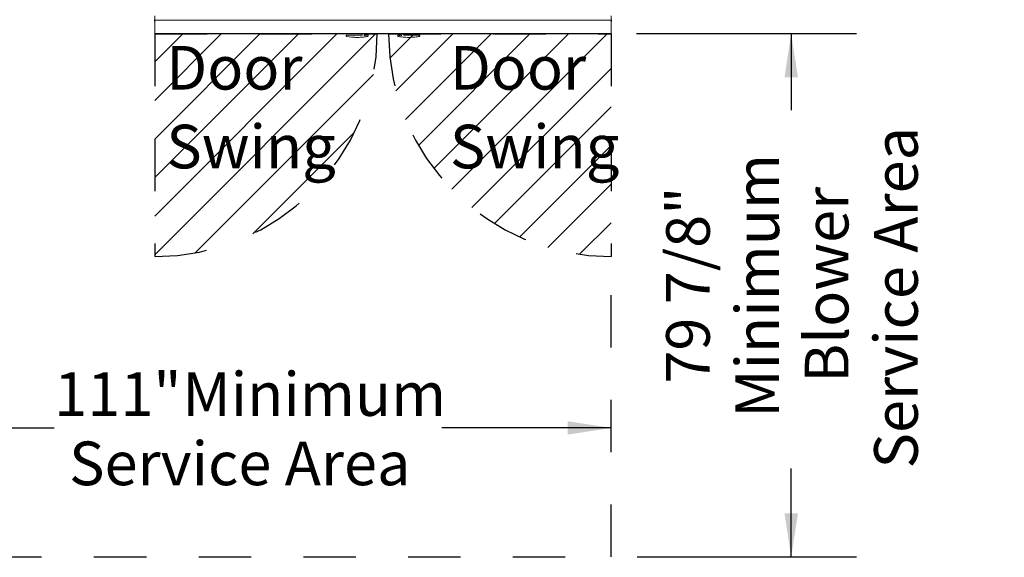
# Model space of a CAD drawing. Units: inches. Extents: x 0.3 to 10.6, y 0.4 to 8.2.
# Drawn here: x 4.9 to 6.8, y 3.8 to 4.8 of the extents above; entities that cross this region are included whole.
import ezdxf

# ---------------------------------------------------------------- set-up
doc = ezdxf.new("R2010")
doc.units = ezdxf.units.IN
doc.header["$MEASUREMENT"] = 0
doc.linetypes.add('SLD-Dashed', pattern=[0.075, 0.05, -0.025])
doc.linetypes.add('SLD-Solid', pattern=[0])
for name, color, linetype in [('FADED', 9, 'SLD-Solid'), ('SERVICE_AREA_LINE', 7, 'SLD-Dashed'), ('TEXT', 7, 'SLD-Solid')]:
    doc.layers.add(name, color=color, linetype=linetype)
doc.styles.add('SLDTEXTSTYLE0', font='GOTHIC.TTF', dxfattribs={"width": 0.913})
doc.dimstyles.new('SLDDIMSTYLE1', dxfattribs={"dimtxt": 0.083333, "dimasz": 0.083333, "dimexe": 0, "dimexo": 0.0625, "dimgap": 0.020833, "dimtad": 0, "dimdec": 6, "dimlfac": 80, "dimrnd": 1e-09, "dimzin": 12, "dimdsep": 46, "dimlunit": 5, "dimtxsty": 'SLDTEXTSTYLE0', "dimsah": 1, "dimcen": 0.09, "dimadec": 0, "dimazin": 3, "dimtfac": 1, "dimtdec": 3, "dimtofl": 0, "dimtmove": 0, "dimatfit": 3, "dimfxl": 1, "dimfrac": 2, "dimtolj": 1, "dimtzin": 12, "dimarcsym": 0})
doc.dimstyles.new('SLDDIMSTYLE5', dxfattribs={"dimtxt": 0.083333, "dimasz": 0.083333, "dimexe": 0, "dimexo": 0.0625, "dimgap": 0.020833, "dimtad": 0, "dimlfac": 80, "dimrnd": 1e-09, "dimzin": 12, "dimdsep": 46, "dimlunit": 5, "dimtxsty": 'SLDTEXTSTYLE0', "dimsah": 1, "dimcen": 0.09, "dimadec": 0, "dimazin": 3, "dimtfac": 1, "dimtdec": 3, "dimtofl": 0, "dimtmove": 0, "dimatfit": 3, "dimfxl": 1, "dimfrac": 2, "dimtolj": 1, "dimtzin": 12, "dimarcsym": 0})

# ---------------------------------------------------------------- blocks, each defined once
blk = doc.blocks.new('_D_28')
at = {"layer": 'TEXT'}
for p, q in [((6.0971, 4.7888), (6.5172, 4.7888)), ((6.3922, 4.7888), (6.3922, 4.6425)), ((6.3922, 3.7899), (6.3922, 3.9588)), ((6.0984, 3.7899), (6.5172, 3.7899))]:
    blk.add_line(p, q, dxfattribs=at)
for points in [[(6.3922, 4.7888), (6.3794, 4.7055), (6.4051, 4.7055)], [(6.3922, 3.7899), (6.4051, 3.8732), (6.3794, 3.8732)]]:
    blk.add_solid(points, dxfattribs=at)
at = {"layer": 'TEXT', "attachment_point": 1, "rotation": 90, "style": 'SLDTEXTSTYLE0'}
for s, insert, char_height in [('Service Area', (6.5506, 3.9588), 0.083333), ('Minimum', (6.2858, 4.0555), 0.08333), ('Blower', (6.4182, 4.1223), 0.08333), ('79 7/8"', (6.1534, 4.1206), 0.08333)]:
    blk.add_mtext(s, dxfattribs=dict(at, insert=insert, char_height=char_height))
blk = doc.blocks.new('_D_29')
at = {"layer": 'TEXT'}
for p, q in [((4.6609, 4.0362), (4.985, 4.0362)), ((6.0484, 4.0362), (5.7252, 4.0362))]:
    blk.add_line(p, q, dxfattribs=at)
for points in [[(4.6609, 4.0362), (4.7442, 4.0234), (4.7442, 4.049)], [(6.0484, 4.0362), (5.9651, 4.049), (5.9651, 4.0234)]]:
    blk.add_solid(points, dxfattribs=at)
at = {"layer": 'TEXT', "attachment_point": 1, "style": 'SLDTEXTSTYLE0'}
for s, insert, char_height in [('111"', (4.985, 4.1426), 0.08333), (' Minimum', (5.2042, 4.1426), 0.08333), ('Service Area', (5.0133, 4.0102), 0.083333)]:
    blk.add_mtext(s, dxfattribs=dict(at, insert=insert, char_height=char_height))
blk = doc.blocks.new('SW_NOTE_10')
at = {"layer": 'TEXT', "color": 0, "char_height": 0.08333, "attachment_point": 1, "style": 'SLDTEXTSTYLE0'}
for s, insert in [('Door', (0, 0.1064)), ('Swing', (0, -0.044))]:
    blk.add_mtext(s, dxfattribs=dict(at, insert=insert))
blk = doc.blocks.new('SW_NOTE_12')
at = {"layer": 'TEXT', "color": 0, "char_height": 0.08333, "attachment_point": 1, "style": 'SLDTEXTSTYLE0'}
for s, insert in [('Door', (0, 0.1064)), ('Swing', (0, -0.044))]:
    blk.add_mtext(s, dxfattribs=dict(at, insert=insert))

msp = doc.modelspace()

# ---------------------------------------------------------------- hatches: boundary and pattern name
at = {"layer": 'FADED'}
h = msp.add_hatch(dxfattribs=at)
h.set_pattern_fill('LINE', color=256, scale=0.416667, angle=45, style=0)
edge = h.paths.add_edge_path(flags=0)
edge.add_line((5.17684734, 4.78832377), (5.17684734, 4.36332377))
edge.add_arc((5.17684734, 4.78832377), 0.425, 270, 359.9999793)
edge.add_line((5.60184734, 4.78832361), (5.17684734, 4.78832377))
h = msp.add_hatch(dxfattribs=at)
h.set_pattern_fill('LINE', color=256, scale=0.416667, angle=45, style=0)
edge = h.paths.add_edge_path(flags=0)
edge.add_arc((6.04839734, 4.78832377), 0.425, 180, 270)
edge.add_line((6.04839734, 4.36332377), (6.04839734, 4.78832377))
edge.add_line((6.04839734, 4.78832377), (5.62339734, 4.78832377))

# ---------------------------------------------------------------- linework, layer by layer
at = {"color": 7, "linetype": 'SLD-Solid', "lineweight": 15}
for p, q in [((5.1768474, 4.82257376), (5.1768474, 4.81507376)), ((5.1768474, 4.81432377), (5.1768474, 4.81507376)), ((5.1768474, 4.81432377), (6.04839743, 4.81432377)), ((5.1768474, 4.81432377), (5.1768474, 4.81407376)), ((5.1768474, 4.81407376), (5.1768474, 4.78907378)), ((6.04839743, 4.81507376), (6.04839743, 4.82257376)), ((6.04839743, 4.81507376), (6.04839743, 4.81432377)), ((6.04839743, 4.81507376), (6.04839743, 4.81482378)), ((6.04839743, 4.81407376), (6.04839743, 4.81482378)), ((6.04839743, 4.81407376), (6.04839743, 4.81432377)), ((6.04839743, 4.78907378), (6.04839743, 4.81407376)), ((5.1768474, 4.78907378), (5.1768474, 4.78882378)), ((5.1768474, 4.78832377), (5.1768474, 4.78882378)), ((5.1768474, 4.78882378), (5.17809746, 4.78882378)), ((5.17809746, 4.78832377), (5.1768474, 4.78832377)), ((6.04714743, 4.78882378), (5.17809746, 4.78882378)), ((6.04714743, 4.78832377), (5.17809746, 4.78832377)), ((5.54216204, 4.78494877), (5.54216204, 4.78469988)), ((5.54316206, 4.78594876), (5.5442712, 4.78594876)), ((5.5442712, 4.78594876), (5.5728345, 4.78594876)), ((5.56316294, 4.78169876), (5.56338047, 4.78169876)), ((5.56338047, 4.78169876), (5.56344125, 4.78169876)), ((5.56344125, 4.78169876), (5.56403143, 4.78169876)), ((5.57269123, 4.78832377), (5.57269123, 4.78694878)), ((5.57661435, 4.78594876), (5.57661435, 4.78511034)), ((5.58041848, 4.78594876), (5.57661435, 4.78594876)), ((5.58041848, 4.78511034), (5.58041848, 4.78594876)), ((5.58225367, 4.78694878), (5.58225367, 4.78832377)), ((5.58318423, 4.78594876), (5.58365966, 4.78594876)), ((5.58465968, 4.78470252), (5.58465968, 4.78494877)), ((5.64058656, 4.78494877), (5.64058656, 4.78470252)), ((5.64065285, 4.78494877), (5.64065285, 4.78469654)), ((5.64158658, 4.78594876), (5.64165287, 4.78594876)), ((5.64165287, 4.78594876), (5.64199254, 4.78594876)), ((5.64299256, 4.78832377), (5.64299256, 4.78694878)), ((5.64790995, 4.78594876), (5.64429155, 4.78594876)), ((5.64429155, 4.78594876), (5.64429155, 4.78511034)), ((5.64790995, 4.78511034), (5.64790995, 4.78594876)), ((5.65183576, 4.78594876), (5.68035588, 4.78594876)), ((5.652555, 4.78694878), (5.652555, 4.78832377)), ((5.66121481, 4.78169876), (5.6620833, 4.78169876)), ((5.68035588, 4.78594876), (5.68164524, 4.78594876)), ((5.68164524, 4.78594876), (5.68208418, 4.78594876)), ((5.68264526, 4.7846983), (5.68264526, 4.78494877)), ((5.68308408, 4.78469988), (5.68308408, 4.78494877)), ((6.04714743, 4.78882378), (6.04839743, 4.78882378)), ((6.04839743, 4.78832377), (6.04714743, 4.78832377)), ((6.04839743, 4.78832377), (6.04839743, 4.78907378)), ((6.04839743, 4.78882378), (6.04839743, 4.78907378)), ((6.04839743, 4.78882378), (6.04839743, 4.78832377))]:
    msp.add_line(p, q, dxfattribs=at)
for centre, radius, start, end in [((5.1783912, 4.81341127), 0.00220625, 134.40554465, 225.59517334), ((5.1783912, 4.81341127), 0.00203125, 139.46688453, 220.53514982), ((6.04685503, 4.81341127), 0.00220625, 314.35553903, 45.6456832), ((6.04685503, 4.81341127), 0.00203125, 0.00000013, 40.59366662), ((6.04685503, 4.81341127), 0.00203125, 319.4060139, 0.00000013), ((5.5431621, 4.78494877), 0.001, 90, 180), ((5.5716912, 4.78694877), 0.001, 270, 360), ((5.5832537, 4.78694877), 0.001, 180, 270), ((5.58365963, 4.78494877), 0.001, 360, 90), ((5.6415866, 4.78494877), 0.001, 90, 180), ((5.64165284, 4.78494877), 0.001, 90, 180), ((5.64199257, 4.78694875), 0.00099999, 269.99831678, 0.00168322), ((5.65355503, 4.78694877), 0.001, 180, 270), ((5.68164528, 4.78494877), 0.001, 0, 90), ((5.68208413, 4.78494877), 0.001, 0, 90)]:
    msp.add_arc(centre, radius, start, end, dxfattribs=at)
for centre, major_axis, ratio, start_param, end_param in [((5.56338047, 4.8860068), (0, 0.10430804), 0.9990605066, 2.9551033733, 3.1415926536), ((5.56344126, 4.8860068), (0.10439252, 0), 0.9991907271, 4.5258997001, 4.8461010446), ((5.56316292, 4.8860068), (0, 0.10430804), 0.9741891069, 3.0576357397, 3.1426496501), ((5.56403142, 4.8860068), (0, 0.10430804), 0.9991846417, 3.1415926536, 3.1709339), ((5.56403142, 4.8860068), (0, 0.10430804), 0.9991846417, 3.1895945193, 3.2753047178), ((5.56355611, 4.8860068), (0, 0.10430804), 0.9932068141, 3.2969421326, 3.3331745013), ((5.56567238, 4.8860068), (0, 0.10430804), 0.890552228, 3.2969421326, 3.3331745013), ((5.65957385, 4.8860068), (0, 0.10430804), 0.890552228, 2.9500108058, 2.9862431745), ((5.66121481, 4.8860068), (0, 0.10430804), 0.9991846417, 3.0078805894, 3.3280819339), ((5.66208331, 4.8860068), (0, 0.10430804), 0.9741891069, 3.1415926536, 3.3280819339), ((5.66186576, 4.8860068), (0, 0.10430804), 0.9990605066, 3.2255495828, 3.3280819339)]:
    msp.add_ellipse(centre, major_axis=major_axis, ratio=ratio, start_param=start_param, end_param=end_param, dxfattribs=at)
for points, knots in [([(5.5421699, 4.78470249), (5.54216741, 4.78468624), (5.54214877, 4.78456481), (5.54221505, 4.7843547), (5.54233739, 4.78411874), (5.54248928, 4.7839541), (5.54263752, 4.78384629), (5.54276548, 4.78378205), (5.54285619, 4.78374978), (5.54290784, 4.78373557), (5.54292875, 4.78373031), (5.54294258, 4.78372713), (5.54295943, 4.78372329), (5.5429825, 4.78371837), (5.54303151, 4.78370841), (5.54306479, 4.78370165)], [0, 0, 0, 0, 0.0281482983, 0.2103314409, 0.3593122969, 0.4853316106, 0.5899662328, 0.6724147488, 0.7306278607, 0.7544862326, 0.7688601282, 0.7833315975, 0.8071907246, 0.8690831105, 1, 1, 1, 1]), ([(5.54408581, 4.78350735), (5.5439696, 4.78352935), (5.54372177, 4.78357627), (5.54338655, 4.78364108), (5.54312267, 4.78369244), (5.5429721, 4.7837216), (5.54295204, 4.78372476), (5.54306838, 4.78370059), (5.54331234, 4.7836516), (5.54365489, 4.78358421), (5.54392409, 4.78353298), (5.54405883, 4.78350735)], [0, 0, 0, 0, 0.0995929129, 0.2123908747, 0.3230126915, 0.4324947992, 0.5424414471, 0.6542781499, 0.7684874494, 0.8841284695, 1, 1, 1, 1]), ([(5.54314833, 4.7838083), (5.54316821, 4.78379763), (5.54321759, 4.78377112), (5.54328732, 4.7837457), (5.54337918, 4.78371509), (5.54351476, 4.78367885), (5.54377789, 4.78361744), (5.54408311, 4.78355274), (5.54428433, 4.78351471), (5.54433151, 4.78350579)], [0, 0, 0, 0, 0.0439313961, 0.1091026501, 0.1848205734, 0.3532791694, 0.6244914173, 0.9119598102, 1, 1, 1, 1]), ([(5.57661435, 4.78511034), (5.57661171, 4.78507456), (5.57660751, 4.78501751), (5.57657699, 4.78496565), (5.57656097, 4.78494982), (5.5765599, 4.78494877)], [0, 0, 0, 0, 0.6111040809, 0.9742197115, 1, 1, 1, 1]), ([(5.57958554, 4.78295489), (5.57927449, 4.78290653), (5.57857825, 4.7827983), (5.57779278, 4.78268985), (5.57735823, 4.78262985)], [0, 0, 0, 0, 0.4467653275, 1, 1, 1, 1]), ([(5.57792576, 4.78262985), (5.57827181, 4.78267796), (5.57904527, 4.78278549), (5.57968926, 4.7828946), (5.58004513, 4.78295489)], [0, 0, 0, 0, 0.4474012486, 1, 1, 1, 1]), ([(5.58046506, 4.78494877), (5.58046416, 4.78494982), (5.58045751, 4.78495752), (5.58044085, 4.78498363), (5.58042191, 4.78503716), (5.58041969, 4.78508457), (5.58041848, 4.78511034)], [0, 0, 0, 0, 0.0255883824, 0.1878284248, 0.5586148701, 1, 1, 1, 1]), ([(5.58340165, 4.78361647), (5.58346038, 4.7836292), (5.58364547, 4.78366935), (5.58377699, 4.78370359), (5.58391268, 4.78374661), (5.58403806, 4.78379779), (5.5842116, 4.78390041), (5.58440938, 4.7840952), (5.58456615, 4.78437417), (5.58457884, 4.78459413), (5.58458459, 4.78469387)], [0, 0, 0, 0, 0.10450403756, 0.32936883914, 0.40298279325, 0.46694955272, 0.56263009508, 0.69092141228, 0.85984528127, 1, 1, 1, 1]), ([(5.58362423, 4.78367478), (5.58368678, 4.78368732), (5.583791, 4.78370822), (5.58384889, 4.78372062), (5.58386948, 4.78372472), (5.58390186, 4.7837325), (5.58394494, 4.78374376), (5.58408474, 4.78378928), (5.58429588, 4.78390941), (5.58452188, 4.78416194), (5.58465332, 4.78444432), (5.58464589, 4.78463718), (5.58464337, 4.78470267)], [0, 0, 0, 0, 0.1623568792, 0.2704807422, 0.3303821772, 0.3442690106, 0.3603880615, 0.4056816796, 0.5587693525, 0.7158531508, 0.9035223477, 1, 1, 1, 1]), ([(5.64058996, 4.78470252), (5.64059799, 4.784598), (5.64061297, 4.78440314), (5.64073686, 4.78415756), (5.6408842, 4.78398066), (5.6410347, 4.78386305), (5.64116796, 4.78379149), (5.64126531, 4.78375467), (5.64132491, 4.78373746), (5.64135002, 4.78373112), (5.64136427, 4.78372778), (5.64137954, 4.78372431), (5.64139801, 4.78372029), (5.64143148, 4.78371346), (5.64145399, 4.78370886)], [0, 0, 0, 0, 0.18789449076, 0.35031652058, 0.48748856839, 0.60204786754, 0.69357109498, 0.75998217142, 0.79074580687, 0.80719549523, 0.82149311741, 0.84348072382, 0.89470557036, 1, 1, 1, 1]), ([(5.64067033, 4.78469645), (5.64066712, 4.78463304), (5.64065894, 4.78447163), (5.64075346, 4.78424062), (5.64089318, 4.7840352), (5.64104753, 4.78389543), (5.6411884, 4.78380869), (5.64129678, 4.78376086), (5.64137784, 4.78373212), (5.6414898, 4.78369869), (5.64162933, 4.78366286), (5.64180528, 4.78362481), (5.64187181, 4.78361042)], [0, 0, 0, 0, 0.0874429082, 0.2226112691, 0.335820175, 0.4319327737, 0.5110672749, 0.5700605983, 0.6199539982, 0.6932499227, 0.8840025104, 1, 1, 1, 1]), ([(5.64429155, 4.78511034), (5.64428961, 4.78507449), (5.64428651, 4.78501733), (5.64426271, 4.7849659), (5.64425068, 4.78494982), (5.64424989, 4.78494877)], [0, 0, 0, 0, 0.6112343592, 0.9745974496, 1, 1, 1, 1]), ([(5.64732047, 4.78262985), (5.64697443, 4.78267796), (5.64620098, 4.78278548), (5.64555698, 4.7828946), (5.6452011, 4.78295489)], [0, 0, 0, 0, 0.4474055583, 1, 1, 1, 1]), ([(5.64566069, 4.78295489), (5.64597175, 4.78290653), (5.64666799, 4.7827983), (5.64745346, 4.78268985), (5.64788801, 4.78262985)], [0, 0, 0, 0, 0.4467647558, 1, 1, 1, 1]), ([(5.64796427, 4.78494877), (5.64796321, 4.78494982), (5.64795544, 4.78495747), (5.647936, 4.7849837), (5.64791381, 4.78503712), (5.64791131, 4.78508456), (5.64790995, 4.78511034)], [0, 0, 0, 0, 0.0257297049, 0.1878168827, 0.5586711105, 1, 1, 1, 1]), ([(5.68097316, 4.78351732), (5.68103929, 4.78353005), (5.68125197, 4.783571), (5.68155726, 4.78363715), (5.68179359, 4.78369472), (5.68192645, 4.78373256), (5.68206624, 4.78378698), (5.68222114, 4.78387269), (5.68241446, 4.78403677), (5.68257733, 4.78430055), (5.68265996, 4.7845509), (5.68263993, 4.78468234), (5.6826374, 4.78469894)], [0, 0, 0, 0, 0.0763084505, 0.2454190416, 0.418730638, 0.5191030358, 0.5698257973, 0.6365373976, 0.7211419733, 0.8519144729, 0.9812920696, 1, 1, 1, 1]), ([(5.68218391, 4.78370209), (5.68217614, 4.78370048), (5.6821331, 4.78369155), (5.68192702, 4.78365024), (5.68159308, 4.78358455), (5.68132272, 4.7835331), (5.68118741, 4.78350735)], [0, 0, 0, 0, 0.0678385241, 0.3757933213, 0.6875783781, 1, 1, 1, 1]), ([(5.68218391, 4.78370215), (5.68221925, 4.78370935), (5.68227068, 4.78371984), (5.68229233, 4.78372452), (5.68231886, 4.7837306), (5.68236023, 4.78374126), (5.68246137, 4.78377276), (5.68265638, 4.78386603), (5.68288216, 4.78406905), (5.6830523, 4.78437218), (5.68307027, 4.7845882), (5.68307927, 4.78469636)], [0, 0, 0, 0, 0.1436761066, 0.2090865731, 0.2325512125, 0.2515937194, 0.2991005688, 0.4124624103, 0.6277184186, 0.8136073424, 1, 1, 1, 1])]:
    msp.add_open_spline(points, degree=3, knots=knots, dxfattribs=at)
at = {"layer": 'SERVICE_AREA_LINE'}
for p, q in [((5.17684734, 4.78832377), (5.17684734, 4.36332377)), ((5.17684734, 4.78832377), (5.60184734, 4.78832361)), ((5.62339734, 4.78832377), (6.04839734, 4.78832377)), ((6.04839734, 4.78832377), (6.04839734, 4.36332377)), ((6.04839734, 3.78988627), (6.04839734, 4.36332377)), ((4.66089734, 3.78988627), (6.04839734, 3.78988627))]:
    msp.add_line(p, q, dxfattribs=at)
for centre, start, end in [((5.17684734, 4.78832377), 270, 359.9999793), ((6.04839734, 4.78832377), 180, 270)]:
    msp.add_arc(centre, 0.425, start, end, dxfattribs=at)

# ---------------------------------------------------------------- block references
at = {"layer": 'TEXT'}
for name, p in [('SW_NOTE_10', (5.19893625, 4.65895268)), ('SW_NOTE_12', (5.74049025, 4.65895268))]:
    msp.add_blockref(name, p, dxfattribs=at)

# ---------------------------------------------------------------- dimensions: what is measured, and where the dimension line sits
dim = msp.add_linear_dim(base=(6.39224612, 4.78882377), p1=(6.04839734, 3.78988627), p2=(6.04714743, 4.78882377), angle=90, text='<>\\PMinimum\\PBlower\\PService Area', dimstyle='SLDDIMSTYLE1', dxfattribs=at)
dim.commit()
dim.dimension.update_dxf_attribs({"geometry": '_D_28', "text_midpoint": (6.39224612, 4.3006506), "dimtype": 160})
dim = msp.add_linear_dim(base=(6.04839734, 4.03617401), p1=(4.66089734, 3.78988627), p2=(6.04839734, 3.78988627), text='<> Minimum\\PService Area', dimstyle='SLDDIMSTYLE5', dxfattribs=at)
dim.commit()
dim.dimension.update_dxf_attribs({"geometry": '_D_29', "text_midpoint": (5.35510909, 4.03617401), "dimtype": 160})

doc.saveas('drawing.dxf')
